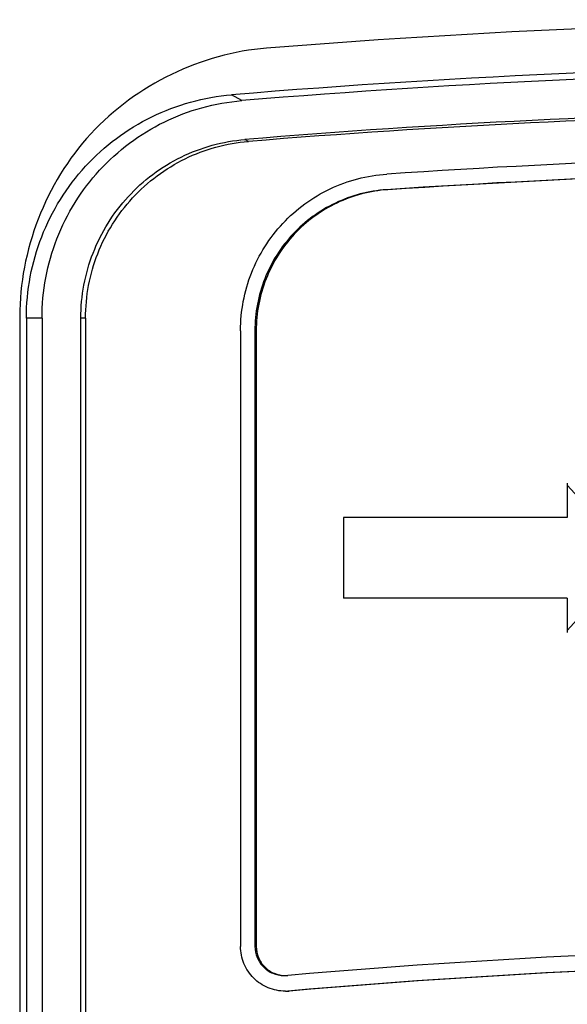
# Paper-space layout '13000479_1' of a CAD drawing. Units: millimetres. Extents: x 0 to 297, y 0 to 210.
# Drawn here: x 112 to 113, y 62 to 64 of the extents above; entities that cross this region are included whole.
import ezdxf

# ---------------------------------------------------------------- set-up
doc = ezdxf.new("R2010")
doc.units = ezdxf.units.MM
doc.header["$LTSCALE"] = 16.335
doc.layers.get('0').update_dxf_attribs({"linetype": 'CONTINUOUS'})

psp = doc.layouts.new('13000479_1')

# ---------------------------------------------------------------- linework, layer by layer
at = {"color": 9, "linetype": 'CONTINUOUS'}
for p, q in [((112.189543, 63.757886), (112.171255, 63.768332)), ((112.201322, 63.685119), (112.195225, 63.688602)), ((112.449901, 63.598924), (112.447175, 63.598924)), ((111.833345, 63.369681), (111.805472, 63.369681)), ((111.910972, 63.369681), (111.902599, 63.369681)), ((112.215263, 63.347488), (112.212913, 63.347488)), ((112.215263, 62.249091), (112.212913, 62.249091)), ((112.273991, 62.169385), (112.27154, 62.169385))]:
    psp.add_line(p, q, dxfattribs=at)
at = {"color": 7, "linetype": 'CONTINUOUS'}
for p, q in [((111.793515, 63.373049), (111.793515, 60.582282)), ((111.805472, 63.369681), (111.805472, 60.502282)), ((111.833345, 63.369681), (111.833345, 60.502282)), ((111.902599, 60.502282), (111.902599, 63.369681)), ((111.910972, 63.369681), (111.910972, 60.502282)), ((112.18732, 63.347488), (112.18732, 62.249091)), ((112.212913, 63.347488), (112.212913, 62.249091)), ((112.215263, 63.347488), (112.215263, 62.249091)), ((112.769915, 63.075556), (112.769915, 63.014282)), ((112.886341, 62.942282), (112.769915, 63.07208)), ((112.769915, 63.014282), (112.370927, 63.014282)), ((112.370927, 63.014282), (112.370927, 62.870282)), ((112.769915, 62.812484), (112.886341, 62.942282)), ((112.769915, 62.870282), (112.370927, 62.870282)), ((112.769915, 62.870282), (112.769915, 62.809009))]:
    psp.add_line(p, q, dxfattribs=at)
for centre, radius, start, end in [((113.507234, 47.898004), 16.004279, 90.0009471, 94.5638389), ((113.479083, 47.943528), 15.878754, 90.2249826, 94.7244285), ((113.496516, 47.943421), 15.868379, 90.4499592, 94.7244252), ((113.496529, 47.942628), 15.799655, 91.0020163, 94.7243943), ((113.504338, 47.687872), 16.050226, 91.0581896, 94.6566062), ((113.503675, 47.914009), 15.748274, 90.0006992, 93.843544), ((113.499998, 47.942217), 15.692065, 90.000005, 93.8470181), ((113.504058, 47.90247), 15.731813, 90.0020942, 93.842154), ((113.503746, 47.901429), 14.348854, 90.0010475, 94.9260998), ((113.5, 47.931402), 14.29088, 90.0000109, 94.9312926), ((113.504268, 47.889169), 14.333114, 90.0031368, 94.9240186), ((112.267154, 62.248896), 0.051806, 270.001219, 274.921796), ((112.264714, 62.248511), 0.07942, 271.760329, 274.930622), ((112.267153, 62.248789), 0.079698, 270.001142, 274.921874)]:
    psp.add_arc(centre, radius, start, end, dxfattribs=at)
for points, knots in [([(112.233777, 63.851538), (112.117935, 63.842289), (111.884697, 63.731076), (111.793515, 63.489559), (111.793515, 63.373049)], [0, 0, 0, 0, 0.49935548, 1, 1, 1, 1]), ([(111.805472, 63.369681), (111.805472, 63.394455), (111.810084, 63.44412), (111.830596, 63.515954), (111.863998, 63.582767), (111.909138, 63.64222), (111.964457, 63.692268), (112.028056, 63.731179), (112.097705, 63.757606), (112.146655, 63.766299), (112.171255, 63.768332)], [0, 0, 0, 0, 0.12522087, 0.25040974, 0.37553896, 0.50058903, 0.62555125, 0.75042895, 0.87523704, 1, 1, 1, 1]), ([(111.833345, 63.369681), (111.833345, 63.393806), (111.837836, 63.442169), (111.857811, 63.512121), (111.890337, 63.577184), (111.934295, 63.635078), (111.988164, 63.683815), (112.050096, 63.721706), (112.11792, 63.747441), (112.165587, 63.755906), (112.189543, 63.757886)], [0, 0, 0, 0, 0.12522087, 0.25040974, 0.37553896, 0.50058903, 0.62555125, 0.75042895, 0.87523704, 1, 1, 1, 1]), ([(111.902599, 63.369681), (111.902599, 63.3895), (111.906288, 63.429232), (111.922698, 63.486699), (111.94942, 63.54015), (111.985532, 63.587712), (112.029787, 63.62775), (112.080666, 63.658879), (112.136385, 63.680021), (112.175545, 63.686975), (112.195225, 63.688602)], [0, 0, 0, 0, 0.12522088, 0.25040974, 0.37553896, 0.50058903, 0.62555125, 0.75042895, 0.87523703, 1, 1, 1, 1]), ([(111.910972, 63.369681), (111.910972, 63.3893), (111.914635, 63.428633), (111.930933, 63.485516), (111.957465, 63.538411), (111.993313, 63.585465), (112.037233, 63.625057), (112.087712, 63.655819), (112.142978, 63.676688), (112.181809, 63.683531), (112.201322, 63.685119)], [0, 0, 0, 0, 0.12512244, 0.2502284, 0.37530322, 0.50033559, 0.625319, 0.75025279, 0.87514257, 1, 1, 1, 1]), ([(112.18732, 63.347488), (112.18732, 63.365009), (112.190621, 63.400136), (112.205303, 63.450903), (112.229196, 63.498044), (112.261459, 63.539875), (112.30095, 63.574928), (112.346286, 63.601968), (112.395843, 63.620041), (112.430594, 63.625691), (112.448034, 63.626862)], [0, 0, 0, 0, 0.12513972, 0.25026026, 0.37534469, 0.50038019, 0.62535984, 0.75028365, 0.87515898, 1, 1, 1, 1]), ([(112.447175, 63.598924), (112.431501, 63.59787), (112.400268, 63.592785), (112.355731, 63.576516), (112.314993, 63.552176), (112.279511, 63.520625), (112.250528, 63.482976), (112.229065, 63.44055), (112.215878, 63.394865), (112.212913, 63.363255), (112.212913, 63.347488)], [0, 0, 0, 0, 0.12476326, 0.24957001, 0.37444582, 0.49940651, 0.62445605, 0.74958599, 0.87477666, 1, 1, 1, 1]), ([(112.449901, 63.598924), (112.434205, 63.59787), (112.402929, 63.592786), (112.358328, 63.57652), (112.317527, 63.552184), (112.281986, 63.520636), (112.25295, 63.482988), (112.231447, 63.440561), (112.218234, 63.394871), (112.215263, 63.363256), (112.215263, 63.347488)], [0, 0, 0, 0, 0.12484125, 0.24971626, 0.37463948, 0.49961856, 0.6246538, 0.74973838, 0.87485948, 1, 1, 1, 1]), ([(112.267155, 62.169091), (112.256772, 62.169091), (112.235771, 62.173256), (112.209235, 62.191065), (112.191472, 62.217655), (112.18732, 62.238686), (112.18732, 62.249091)], [0, 0, 0, 0, 0.24973366, 0.49962727, 0.74973822, 1, 1, 1, 1]), ([(112.212913, 62.249091), (112.212913, 62.242329), (112.215606, 62.228664), (112.227126, 62.21138), (112.244345, 62.1998), (112.257977, 62.197091), (112.264716, 62.197091)], [0, 0, 0, 0, 0.25044017, 0.50062273, 0.75044054, 1, 1, 1, 1]), ([(112.215263, 62.249091), (112.215263, 62.242328), (112.217962, 62.228658), (112.229507, 62.211374), (112.246756, 62.199798), (112.260406, 62.197091), (112.267155, 62.197091)], [0, 0, 0, 0, 0.25026308, 0.5003737, 0.7502661, 1, 1, 1, 1])]:
    psp.add_open_spline(points, degree=3, knots=knots, dxfattribs=at)

doc.saveas('drawing.dxf')
